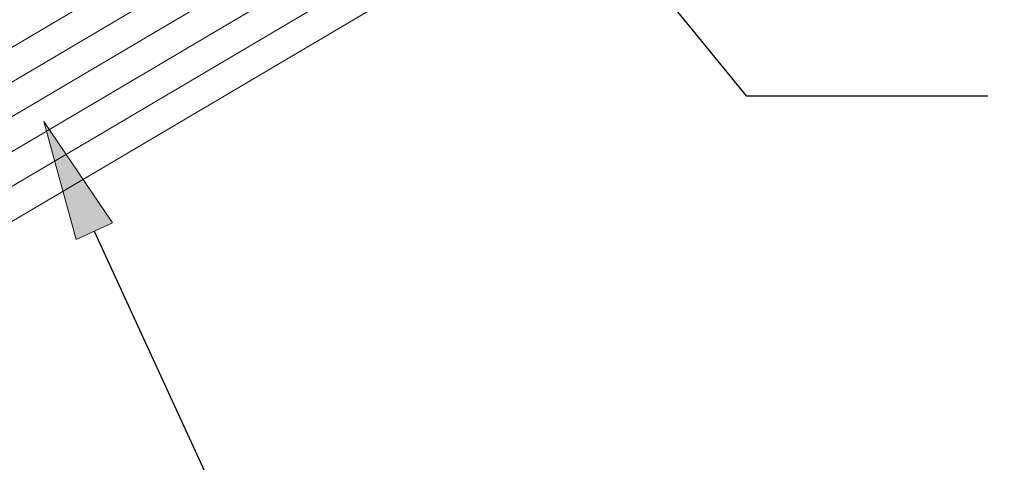
# Model space of a CAD drawing. Units: inches. Extents: x 0.47 to 8.03, y 0.6 to 10.4.
# Drawn here: x 1.73 to 2.7, y 5.43 to 5.87 of the extents above; entities that cross this region are included whole.
import ezdxf

# ---------------------------------------------------------------- set-up
doc = ezdxf.new("R2010")
doc.units = ezdxf.units.IN
doc.header["$MEASUREMENT"] = 0
doc.layers.add('0.35 Notes', color=7, linetype='Continuous')
doc.layers.add('View Ports', color=7, linetype='Continuous')

# ---------------------------------------------------------------- blocks, each defined once
blk = doc.blocks.new('block 1427')
at = {"layer": '0.35 Notes', "color": 11, "lineweight": 25, "true_color": 0xff7f7f}
for points in [[(2.36821, 5.89444), (2.44922, 5.79524)], [(2.44922, 5.79524), (2.68796, 5.79524)]]:
    blk.add_lwpolyline(points, dxfattribs=at)
blk = doc.blocks.new('block 1430')
at = {"layer": '0.35 Notes', "true_color": 0xff7f7f}
h = blk.add_hatch(color=11, dxfattribs=at)
h.dxf.hatch_style = 2
h.paths.add_polyline_path([(1.78702, 5.65309), (1.75532, 5.76988), (1.82318, 5.66968)])
at = {"layer": '0.35 Notes', "lineweight": 0}
blk.add_lwpolyline([(1.78702, 5.65309), (1.75532, 5.76988), (1.82318, 5.66968), (1.78702, 5.65309)], dxfattribs=at)
at = {"layer": '0.35 Notes', "color": 11, "lineweight": 25, "true_color": 0xff7f7f}
blk.add_lwpolyline([(1.8051, 5.66139), (1.99289, 5.25213)], dxfattribs=at)
blk = doc.blocks.new('block 61')
at = {"layer": 'View Ports', "color": 254, "lineweight": 5, "true_color": 0xd6d6d6}
blk.add_lwpolyline([(4.12384, 7.26023), (1.58764, 5.7629)], dxfattribs=at)
blk = doc.blocks.new('block 62')
at = {"layer": 'View Ports', "color": 254, "lineweight": 5, "true_color": 0xd6d6d6}
blk.add_lwpolyline([(4.18402, 7.15832), (1.64784, 5.66094)], dxfattribs=at)
blk = doc.blocks.new('block 63')
at = {"layer": 'View Ports', "color": 254, "lineweight": 5, "true_color": 0xd6d6d6}
blk.add_lwpolyline([(4.16898, 7.1838), (1.63279, 5.68643)], dxfattribs=at)
blk = doc.blocks.new('block 64')
at = {"layer": 'View Ports', "color": 254, "lineweight": 5, "true_color": 0xd6d6d6}
blk.add_lwpolyline([(4.15393, 7.20927), (1.61774, 5.71192)], dxfattribs=at)
blk = doc.blocks.new('block 65')
at = {"layer": 'View Ports', "color": 254, "lineweight": 5, "true_color": 0xd6d6d6}
blk.add_lwpolyline([(4.13889, 7.23475), (1.60269, 5.73742)], dxfattribs=at)
blk = doc.blocks.new('block 1343')
at = {"layer": 'View Ports', "color": 254, "lineweight": 5, "true_color": 0xd6d6d6}
blk.add_lwpolyline([(4.19906, 7.13284), (1.66289, 5.63545)], dxfattribs=at)

msp = doc.modelspace()

# ---------------------------------------------------------------- block references
at = {"layer": '0.35 Notes'}
for name in ['block 1427', 'block 1430']:
    msp.add_blockref(name, (0, 0), dxfattribs=at)
at = {"layer": 'View Ports'}
for name in ['block 61', 'block 65', 'block 64', 'block 63', 'block 62', 'block 1343']:
    msp.add_blockref(name, (0, 0), dxfattribs=at)

doc.saveas('drawing.dxf')
